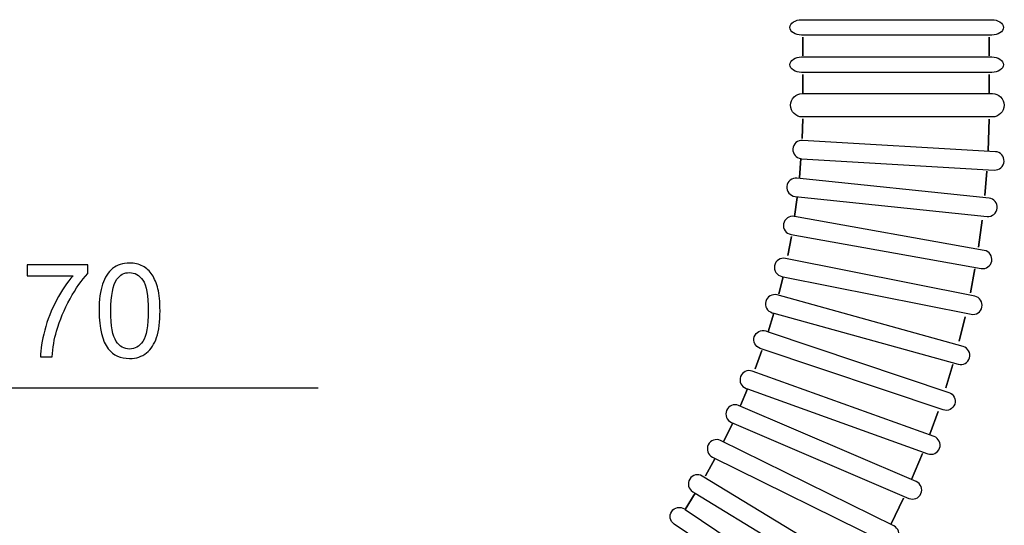
# Model space of a CAD drawing. Extents: x -37.4 to 37.4, y -30.5 to 34.3.
# Drawn here: x 16.1 to 37.4, y -6.7 to 4.2 of the extents above; entities that cross this region are included whole.
import ezdxf

# ---------------------------------------------------------------- set-up
doc = ezdxf.new("R2010")
doc.units = 0
doc.header["$MEASUREMENT"] = 0
doc.layers.add('DEFAULT_1', color=7, linetype='CONTINUOUS')

msp = doc.modelspace()

# ---------------------------------------------------------------- linework, layer by layer
at = {"layer": 'DEFAULT_1', "color": 250}
for points, knots in [([(37.1657, 4.2295), (37.1657, 4.2295), (33.0548, 4.2295), (33.0548, 4.2295), (33.0548, 4.2295), (32.9157, 4.2295), (32.8019, 4.1546), (32.8019, 4.0629), (32.8019, 4.0629), (32.8019, 4.0629), (32.8019, 4.0629), (32.8019, 4.0629), (32.8019, 4.0629), (32.8019, 3.9713), (32.9157, 3.8962), (33.0548, 3.8962), (33.0548, 3.8962), (33.0548, 3.8962), (37.1657, 3.8962), (37.1657, 3.8962), (37.1657, 3.8962), (37.3049, 3.8962), (37.4188, 3.9713), (37.4188, 4.0629), (37.4188, 4.0629), (37.4188, 4.0629), (37.4188, 4.0629), (37.4188, 4.0629), (37.4188, 4.0629), (37.4188, 4.1546), (37.3049, 4.2295), (37.1657, 4.2295)], [0, 0, 0, 0, 0.1111111, 0.1111111, 0.1111111, 0.1111111, 0.2222222, 0.2222222, 0.2222222, 0.2222222, 0.3333333, 0.3333333, 0.3333333, 0.3333333, 0.4444444, 0.4444444, 0.4444444, 0.4444444, 0.5555556, 0.5555556, 0.5555556, 0.5555556, 0.6666667, 0.6666667, 0.6666667, 0.6666667, 0.7777778, 0.7777778, 0.7777778, 0.7777778, 1, 1, 1, 1]), ([(33.0821, 3.4461), (33.0821, 3.4461), (33.0821, 3.8493), (33.0821, 3.8493), (33.0821, 3.8493), (33.0821, 3.8493), (33.0821, 3.4461), (33.0821, 3.4461)], [0, 0, 0, 0, 0.3333333, 0.3333333, 0.3333333, 0.3333333, 1, 1, 1, 1]), ([(37.1141, 3.4461), (37.1141, 3.4461), (37.1141, 3.8493), (37.1141, 3.8493), (37.1141, 3.8493), (37.1141, 3.8493), (37.1141, 3.4461), (37.1141, 3.4461)], [0, 0, 0, 0, 0.3333333, 0.3333333, 0.3333333, 0.3333333, 1, 1, 1, 1]), ([(37.1657, 3.423), (37.1657, 3.423), (33.0548, 3.423), (33.0548, 3.423), (33.0548, 3.423), (32.9157, 3.423), (32.8019, 3.3481), (32.8019, 3.2564), (32.8019, 3.2564), (32.8019, 3.2564), (32.8019, 3.2563), (32.8019, 3.2563), (32.8019, 3.2563), (32.8019, 3.1647), (32.9157, 3.0897), (33.0548, 3.0897), (33.0548, 3.0897), (33.0548, 3.0897), (37.1657, 3.0897), (37.1657, 3.0897), (37.1657, 3.0897), (37.3049, 3.0897), (37.4188, 3.1647), (37.4188, 3.2563), (37.4188, 3.2563), (37.4188, 3.2563), (37.4188, 3.2564), (37.4188, 3.2564), (37.4188, 3.2564), (37.4188, 3.3481), (37.3049, 3.423), (37.1657, 3.423)], [0, 0, 0, 0, 0.1111111, 0.1111111, 0.1111111, 0.1111111, 0.2222222, 0.2222222, 0.2222222, 0.2222222, 0.3333333, 0.3333333, 0.3333333, 0.3333333, 0.4444444, 0.4444444, 0.4444444, 0.4444444, 0.5555556, 0.5555556, 0.5555556, 0.5555556, 0.6666667, 0.6666667, 0.6666667, 0.6666667, 0.7777778, 0.7777778, 0.7777778, 0.7777778, 1, 1, 1, 1]), ([(33.0821, 2.6397), (33.0821, 2.6397), (33.0821, 3.0429), (33.0821, 3.0429), (33.0821, 3.0429), (33.0821, 3.0429), (33.0821, 2.6397), (33.0821, 2.6397)], [0, 0, 0, 0, 0.3333333, 0.3333333, 0.3333333, 0.3333333, 1, 1, 1, 1]), ([(37.1141, 2.6397), (37.1141, 2.6397), (37.1141, 3.0429), (37.1141, 3.0429), (37.1141, 3.0429), (37.1141, 3.0429), (37.1141, 2.6397), (37.1141, 2.6397)], [0, 0, 0, 0, 0.3333333, 0.3333333, 0.3333333, 0.3333333, 1, 1, 1, 1]), ([(37.1803, 2.6331), (37.1803, 2.6331), (33.0695, 2.6331), (33.0695, 2.6331), (33.0695, 2.6331), (32.9302, 2.6331), (32.8164, 2.519), (32.8164, 2.3793), (32.8164, 2.3793), (32.8164, 2.3793), (32.8164, 2.3791), (32.8164, 2.3791), (32.8164, 2.3791), (32.8164, 2.2395), (32.9302, 2.1252), (33.0695, 2.1252), (33.0695, 2.1252), (33.0695, 2.1252), (37.1803, 2.1252), (37.1803, 2.1252), (37.1803, 2.1252), (37.3195, 2.1252), (37.4333, 2.2395), (37.4333, 2.3791), (37.4333, 2.3791), (37.4333, 2.3791), (37.4333, 2.3793), (37.4333, 2.3793), (37.4333, 2.3793), (37.4333, 2.519), (37.3195, 2.6331), (37.1803, 2.6331)], [0, 0, 0, 0, 0.1111111, 0.1111111, 0.1111111, 0.1111111, 0.2222222, 0.2222222, 0.2222222, 0.2222222, 0.3333333, 0.3333333, 0.3333333, 0.3333333, 0.4444444, 0.4444444, 0.4444444, 0.4444444, 0.5555556, 0.5555556, 0.5555556, 0.5555556, 0.6666667, 0.6666667, 0.6666667, 0.6666667, 0.7777778, 0.7777778, 0.7777778, 0.7777778, 1, 1, 1, 1]), ([(33.0666, 1.6616), (33.0666, 1.6616), (33.0797, 2.0836), (33.0797, 2.0836), (33.0797, 2.0836), (33.0797, 2.0836), (33.0666, 1.6616), (33.0666, 1.6616)], [0, 0, 0, 0, 0.3333333, 0.3333333, 0.3333333, 0.3333333, 1, 1, 1, 1]), ([(37.0921, 1.3938), (37.0921, 1.3938), (37.1132, 2.0818), (37.1132, 2.0818), (37.1132, 2.0818), (37.1132, 2.0818), (37.0921, 1.3938), (37.0921, 1.3938)], [0, 0, 0, 0, 0.3333333, 0.3333333, 0.3333333, 0.3333333, 1, 1, 1, 1]), ([(32.867, 1.4335), (32.867, 1.4335), (32.867, 1.4335), (32.867, 1.4335), (32.867, 1.4335), (32.8733, 1.5426), (32.9678, 1.6265), (33.077, 1.6202), (33.077, 1.6202), (33.077, 1.6202), (37.2459, 1.3752), (37.2459, 1.3752), (37.2459, 1.3752), (37.355, 1.3688), (37.4391, 1.2744), (37.4326, 1.1652), (37.4326, 1.1652), (37.4326, 1.1652), (37.4326, 1.1652), (37.4326, 1.1652), (37.4326, 1.1652), (37.4262, 1.0561), (37.3318, 0.9722), (37.2226, 0.9785), (37.2226, 0.9785), (37.2226, 0.9785), (33.0537, 1.2235), (33.0537, 1.2235), (33.0537, 1.2235), (33.0497, 1.2237), (33.0455, 1.2239), (33.0416, 1.2244), (33.0416, 1.2244), (33.0416, 1.2244), (33.0072, 0.8123), (33.0072, 0.8123), (33.0072, 0.8123), (33.0072, 0.8123), (33.0416, 1.2244), (33.0416, 1.2244), (33.0416, 1.2244), (32.9382, 1.2368), (32.8608, 1.3283), (32.867, 1.4335)], [0, 0, 0, 0, 0.0833333, 0.0833333, 0.0833333, 0.0833333, 0.1666667, 0.1666667, 0.1666667, 0.1666667, 0.25, 0.25, 0.25, 0.25, 0.3333333, 0.3333333, 0.3333333, 0.3333333, 0.4166667, 0.4166667, 0.4166667, 0.4166667, 0.5, 0.5, 0.5, 0.5, 0.5833333, 0.5833333, 0.5833333, 0.5833333, 0.6666667, 0.6666667, 0.6666667, 0.6666667, 0.75, 0.75, 0.75, 0.75, 0.8333333, 0.8333333, 0.8333333, 0.8333333, 1, 1, 1, 1]), ([(37.0207, 0.4258), (37.0207, 0.4258), (37.0644, 0.9509), (37.0644, 0.9509), (37.0644, 0.9509), (37.0644, 0.9509), (37.0207, 0.4258), (37.0207, 0.4258)], [0, 0, 0, 0, 0.3333333, 0.3333333, 0.3333333, 0.3333333, 1, 1, 1, 1]), ([(32.7366, 0.6256), (32.7366, 0.6256), (32.7366, 0.6256), (32.7366, 0.6256), (32.7366, 0.6256), (32.7479, 0.7343), (32.846, 0.8141), (32.9548, 0.8028), (32.9548, 0.8028), (32.9548, 0.8028), (37.1086, 0.3715), (37.1086, 0.3715), (37.1086, 0.3715), (37.2174, 0.3602), (37.297, 0.262), (37.2857, 0.1533), (37.2857, 0.1533), (37.2857, 0.1533), (37.2857, 0.1533), (37.2857, 0.1533), (37.2857, 0.1533), (37.2744, 0.0445), (37.1762, -0.0351), (37.0676, -0.0239), (37.0676, -0.0239), (37.0676, -0.0239), (32.9138, 0.4075), (32.9138, 0.4075), (32.9138, 0.4075), (32.805, 0.4188), (32.7254, 0.5169), (32.7366, 0.6256)], [0, 0, 0, 0, 0.1111111, 0.1111111, 0.1111111, 0.1111111, 0.2222222, 0.2222222, 0.2222222, 0.2222222, 0.3333333, 0.3333333, 0.3333333, 0.3333333, 0.4444444, 0.4444444, 0.4444444, 0.4444444, 0.5555556, 0.5555556, 0.5555556, 0.5555556, 0.6666667, 0.6666667, 0.6666667, 0.6666667, 0.7777778, 0.7777778, 0.7777778, 0.7777778, 1, 1, 1, 1]), ([(32.665, -0.1849), (32.665, -0.1849), (32.665, -0.1849), (32.665, -0.1849), (32.665, -0.1849), (32.6844, -0.0773), (32.7881, -0.0051), (32.8956, -0.0243), (32.8956, -0.0243), (32.8956, -0.0243), (32.9045, -0.0259), (32.9045, -0.0259), (32.9045, -0.0259), (32.9045, -0.0259), (32.9606, 0.3856), (32.9606, 0.3856), (32.9606, 0.3856), (32.9606, 0.3856), (32.9045, -0.0259), (32.9045, -0.0259), (32.9045, -0.0259), (32.9045, -0.0259), (37.0066, -0.7596), (37.0066, -0.7596), (37.0066, -0.7596), (37.1143, -0.7788), (37.1864, -0.8826), (37.1672, -0.9902), (37.1672, -0.9902), (37.1672, -0.9902), (37.1672, -0.9902), (37.1672, -0.9902), (37.1672, -0.9902), (37.148, -1.0977), (37.0442, -1.1701), (36.9366, -1.1508), (36.9366, -1.1508), (36.9366, -1.1508), (32.8257, -0.4154), (32.8257, -0.4154), (32.8257, -0.4154), (32.7182, -0.3962), (32.6458, -0.2925), (32.665, -0.1849)], [0, 0, 0, 0, 0.0833333, 0.0833333, 0.0833333, 0.0833333, 0.1666667, 0.1666667, 0.1666667, 0.1666667, 0.25, 0.25, 0.25, 0.25, 0.3333333, 0.3333333, 0.3333333, 0.3333333, 0.4166667, 0.4166667, 0.4166667, 0.4166667, 0.5, 0.5, 0.5, 0.5, 0.5833333, 0.5833333, 0.5833333, 0.5833333, 0.6666667, 0.6666667, 0.6666667, 0.6666667, 0.75, 0.75, 0.75, 0.75, 0.8333333, 0.8333333, 0.8333333, 0.8333333, 1, 1, 1, 1]), ([(36.8831, -0.6884), (36.8831, -0.6884), (36.9623, -0.1066), (36.9623, -0.1066), (36.9623, -0.1066), (36.9623, -0.1066), (36.8831, -0.6884), (36.8831, -0.6884)], [0, 0, 0, 0, 0.3333333, 0.3333333, 0.3333333, 0.3333333, 1, 1, 1, 1]), ([(32.7557, -0.8712), (32.7557, -0.8712), (32.8345, -0.4564), (32.8345, -0.4564), (32.8345, -0.4564), (32.8345, -0.4564), (32.7557, -0.8712), (32.7557, -0.8712)], [0, 0, 0, 0, 0.3333333, 0.3333333, 0.3333333, 0.3333333, 1, 1, 1, 1]), ([(17.8609, -2.0664), (17.8609, -1.8274), (17.8854, -1.635), (17.9348, -1.4897), (17.9348, -1.4897), (17.9837, -1.3439), (18.0571, -1.2315), (18.154, -1.1524), (18.154, -1.1524), (18.2509, -1.0734), (18.3727, -1.0339), (18.5194, -1.0339), (18.5194, -1.0339), (18.6281, -1.0339), (18.7231, -1.056), (18.8049, -1.0998), (18.8049, -1.0998), (18.8868, -1.143), (18.9541, -1.2061), (19.0077, -1.2884), (19.0077, -1.2884), (19.0608, -1.3707), (19.1027, -1.4709), (19.1328, -1.5889), (19.1328, -1.5889), (19.1634, -1.707), (19.1784, -1.866), (19.1784, -2.0664), (19.1784, -2.0664), (19.1784, -2.3034), (19.154, -2.4944), (19.1055, -2.6402), (19.1055, -2.6402), (19.0566, -2.786), (18.9837, -2.8984), (18.8868, -2.9779), (18.8868, -2.9779), (18.7899, -3.0574), (18.6676, -3.0969), (18.5194, -3.0969), (18.5194, -3.0969), (18.3247, -3.0969), (18.1718, -3.0273), (18.0608, -2.8876), (18.0608, -2.8876), (17.9277, -2.7197), (17.8609, -2.4455), (17.8609, -2.0664)], [0, 0, 0, 0, 0.0769231, 0.0769231, 0.0769231, 0.0769231, 0.1538462, 0.1538462, 0.1538462, 0.1538462, 0.2307692, 0.2307692, 0.2307692, 0.2307692, 0.3076923, 0.3076923, 0.3076923, 0.3076923, 0.3846154, 0.3846154, 0.3846154, 0.3846154, 0.4615385, 0.4615385, 0.4615385, 0.4615385, 0.5384615, 0.5384615, 0.5384615, 0.5384615, 0.6153846, 0.6153846, 0.6153846, 0.6153846, 0.6923077, 0.6923077, 0.6923077, 0.6923077, 0.7692308, 0.7692308, 0.7692308, 0.7692308, 0.8461538, 0.8461538, 0.8461538, 0.8461538, 1, 1, 1, 1]), ([(32.4704, -1.0901), (32.4704, -1.0901), (32.4704, -1.0901), (32.4704, -1.0901), (32.4704, -1.0901), (32.4917, -0.9828), (32.5969, -0.9127), (32.704, -0.9341), (32.704, -0.9341), (32.704, -0.9341), (36.7996, -1.7509), (36.7996, -1.7509), (36.7996, -1.7509), (36.9068, -1.7723), (36.977, -1.8774), (36.9556, -1.9845), (36.9556, -1.9845), (36.9556, -1.9845), (36.9556, -1.9845), (36.9556, -1.9845), (36.9556, -1.9845), (36.9342, -2.0918), (36.8291, -2.162), (36.7218, -2.1406), (36.7218, -2.1406), (36.7218, -2.1406), (32.655, -1.3295), (32.655, -1.3295), (32.655, -1.3295), (32.655, -1.3295), (32.5641, -1.7007), (32.5641, -1.7007), (32.5641, -1.7007), (32.5641, -1.7007), (32.655, -1.3295), (32.655, -1.3295), (32.655, -1.3295), (32.655, -1.3295), (32.6263, -1.3237), (32.6263, -1.3237), (32.6263, -1.3237), (32.5192, -1.3024), (32.449, -1.1972), (32.4704, -1.0901)], [0, 0, 0, 0, 0.0833333, 0.0833333, 0.0833333, 0.0833333, 0.1666667, 0.1666667, 0.1666667, 0.1666667, 0.25, 0.25, 0.25, 0.25, 0.3333333, 0.3333333, 0.3333333, 0.3333333, 0.4166667, 0.4166667, 0.4166667, 0.4166667, 0.5, 0.5, 0.5, 0.5, 0.5833333, 0.5833333, 0.5833333, 0.5833333, 0.6666667, 0.6666667, 0.6666667, 0.6666667, 0.75, 0.75, 0.75, 0.75, 0.8333333, 0.8333333, 0.8333333, 0.8333333, 1, 1, 1, 1]), ([(16.3078, -1.3072), (16.3078, -1.3072), (16.3078, -1.0687), (16.3078, -1.0687), (16.3078, -1.0687), (16.3078, -1.0687), (17.6154, -1.0687), (17.6154, -1.0687), (17.6154, -1.0687), (17.6154, -1.0687), (17.6154, -1.2616), (17.6154, -1.2616), (17.6154, -1.2616), (17.487, -1.3984), (17.3595, -1.5805), (17.233, -1.8072), (17.233, -1.8072), (17.1069, -2.0339), (17.0091, -2.2677), (16.9404, -2.5071), (16.9404, -2.5071), (16.8906, -2.6764), (16.8591, -2.8613), (16.8454, -3.0626), (16.8454, -3.0626), (16.8454, -3.0626), (16.5905, -3.0626), (16.5905, -3.0626), (16.5905, -3.0626), (16.5933, -2.9036), (16.6243, -2.7117), (16.6841, -2.4864), (16.6841, -2.4864), (16.7438, -2.2616), (16.8294, -2.0443), (16.9409, -1.8354), (16.9409, -1.8354), (17.0528, -1.6266), (17.1714, -1.4502), (17.2974, -1.3072), (17.2974, -1.3072), (17.2974, -1.3072), (16.3078, -1.3072), (16.3078, -1.3072)], [0, 0, 0, 0, 0.0833333, 0.0833333, 0.0833333, 0.0833333, 0.1666667, 0.1666667, 0.1666667, 0.1666667, 0.25, 0.25, 0.25, 0.25, 0.3333333, 0.3333333, 0.3333333, 0.3333333, 0.4166667, 0.4166667, 0.4166667, 0.4166667, 0.5, 0.5, 0.5, 0.5, 0.5833333, 0.5833333, 0.5833333, 0.5833333, 0.6666667, 0.6666667, 0.6666667, 0.6666667, 0.75, 0.75, 0.75, 0.75, 0.8333333, 0.8333333, 0.8333333, 0.8333333, 1, 1, 1, 1]), ([(18.1159, -2.0664), (18.1159, -2.398), (18.1549, -2.6186), (18.2325, -2.7286), (18.2325, -2.7286), (18.3101, -2.8382), (18.4056, -2.8933), (18.5194, -2.8933), (18.5194, -2.8933), (18.6337, -2.8933), (18.7292, -2.8378), (18.8068, -2.7277), (18.8068, -2.7277), (18.8844, -2.6176), (18.9235, -2.397), (18.9235, -2.0664), (18.9235, -2.0664), (18.9235, -1.7338), (18.8844, -1.5127), (18.8068, -1.4036), (18.8068, -1.4036), (18.7292, -1.294), (18.6328, -1.2395), (18.5171, -1.2395), (18.5171, -1.2395), (18.4028, -1.2395), (18.312, -1.2879), (18.2438, -1.3843), (18.2438, -1.3843), (18.1587, -1.5071), (18.1159, -1.7348), (18.1159, -2.0664)], [0, 0, 0, 0, 0.1111111, 0.1111111, 0.1111111, 0.1111111, 0.2222222, 0.2222222, 0.2222222, 0.2222222, 0.3333333, 0.3333333, 0.3333333, 0.3333333, 0.4444444, 0.4444444, 0.4444444, 0.4444444, 0.5555556, 0.5555556, 0.5555556, 0.5555556, 0.6666667, 0.6666667, 0.6666667, 0.6666667, 0.7777778, 0.7777778, 0.7777778, 0.7777778, 1, 1, 1, 1]), ([(36.7067, -1.6751), (36.7067, -1.6751), (36.805, -1.1574), (36.805, -1.1574), (36.805, -1.1574), (36.805, -1.1574), (36.7067, -1.6751), (36.7067, -1.6751)], [0, 0, 0, 0, 0.3333333, 0.3333333, 0.3333333, 0.3333333, 1, 1, 1, 1]), ([(32.2792, -1.8619), (32.2792, -1.8619), (32.2792, -1.8619), (32.2792, -1.8619), (32.2792, -1.8619), (32.3084, -1.7565), (32.4185, -1.6943), (32.5237, -1.7236), (32.5237, -1.7236), (32.5237, -1.7236), (36.5477, -2.8407), (36.5477, -2.8407), (36.5477, -2.8407), (36.6531, -2.8699), (36.7152, -2.98), (36.686, -3.0852), (36.686, -3.0852), (36.686, -3.0852), (36.686, -3.0852), (36.686, -3.0852), (36.686, -3.0852), (36.6567, -3.1907), (36.5468, -3.2528), (36.4415, -3.2236), (36.4415, -3.2236), (36.4415, -3.2236), (32.4509, -2.1158), (32.4509, -2.1158), (32.4509, -2.1158), (32.4509, -2.1158), (32.33, -2.5174), (32.33, -2.5174), (32.33, -2.5174), (32.33, -2.5174), (32.2824, -2.5014), (32.2824, -2.5014), (32.2824, -2.5014), (32.1789, -2.4665), (32.0657, -2.5227), (32.0307, -2.6264), (32.0307, -2.6264), (32.0307, -2.6264), (32.0307, -2.6264), (32.0307, -2.6264), (32.0307, -2.6264), (31.9959, -2.7299), (32.0521, -2.8432), (32.1558, -2.8781), (32.1558, -2.8781), (32.1558, -2.8781), (36.114, -4.2093), (36.114, -4.2093), (36.114, -4.2093), (36.2176, -4.2443), (36.3308, -4.188), (36.3657, -4.0844), (36.3657, -4.0844), (36.3657, -4.0844), (36.3657, -4.0844), (36.3657, -4.0844), (36.3657, -4.0844), (36.4005, -3.9808), (36.3443, -3.8676), (36.2408, -3.8328), (36.2408, -3.8328), (36.2408, -3.8328), (32.33, -2.5174), (32.33, -2.5174), (32.33, -2.5174), (32.33, -2.5174), (32.4509, -2.1158), (32.4509, -2.1158), (32.4509, -2.1158), (32.4509, -2.1158), (32.4175, -2.1065), (32.4175, -2.1065), (32.4175, -2.1065), (32.3121, -2.0772), (32.2499, -1.9672), (32.2792, -1.8619)], [0, 0, 0, 0, 0.047619, 0.047619, 0.047619, 0.047619, 0.0952381, 0.0952381, 0.0952381, 0.0952381, 0.1428571, 0.1428571, 0.1428571, 0.1428571, 0.1904762, 0.1904762, 0.1904762, 0.1904762, 0.2380952, 0.2380952, 0.2380952, 0.2380952, 0.2857143, 0.2857143, 0.2857143, 0.2857143, 0.3333333, 0.3333333, 0.3333333, 0.3333333, 0.3809524, 0.3809524, 0.3809524, 0.3809524, 0.4285714, 0.4285714, 0.4285714, 0.4285714, 0.4761905, 0.4761905, 0.4761905, 0.4761905, 0.5238095, 0.5238095, 0.5238095, 0.5238095, 0.5714286, 0.5714286, 0.5714286, 0.5714286, 0.6190476, 0.6190476, 0.6190476, 0.6190476, 0.6666667, 0.6666667, 0.6666667, 0.6666667, 0.7142857, 0.7142857, 0.7142857, 0.7142857, 0.7619048, 0.7619048, 0.7619048, 0.7619048, 0.8095238, 0.8095238, 0.8095238, 0.8095238, 0.8571429, 0.8571429, 0.8571429, 0.8571429, 0.9047619, 0.9047619, 0.9047619, 0.9047619, 1, 1, 1, 1]), ([(36.4645, -2.7236), (36.4645, -2.7236), (36.593, -2.1984), (36.593, -2.1984), (36.593, -2.1984), (36.593, -2.1984), (36.4645, -2.7236), (36.4645, -2.7236)], [0, 0, 0, 0, 0.3333333, 0.3333333, 0.3333333, 0.3333333, 1, 1, 1, 1]), ([(32.0522, -3.3243), (32.0522, -3.3243), (32.195, -2.9269), (32.195, -2.9269), (32.195, -2.9269), (32.195, -2.9269), (32.0522, -3.3243), (32.0522, -3.3243)], [0, 0, 0, 0, 0.3333333, 0.3333333, 0.3333333, 0.3333333, 1, 1, 1, 1]), ([(31.7351, -3.4903), (31.7351, -3.4903), (31.7351, -3.4903), (31.7351, -3.4903), (31.7351, -3.4903), (31.7721, -3.3875), (31.8865, -3.3336), (31.9893, -3.3705), (31.9893, -3.3705), (31.9893, -3.3705), (35.9188, -4.7846), (35.9188, -4.7846), (35.9188, -4.7846), (36.0216, -4.8216), (36.0755, -4.9359), (36.0386, -5.0389), (36.0386, -5.0389), (36.0386, -5.0389), (36.0386, -5.0389), (36.0386, -5.0389), (36.0386, -5.0389), (36.0014, -5.1417), (35.8872, -5.1955), (35.7843, -5.1585), (35.7843, -5.1585), (35.7843, -5.1585), (31.8838, -3.7551), (31.8838, -3.7551), (31.8838, -3.7551), (31.8838, -3.7551), (31.7333, -4.1136), (31.7333, -4.1136), (31.7333, -4.1136), (31.7333, -4.1136), (31.8838, -3.7551), (31.8838, -3.7551), (31.8838, -3.7551), (31.8838, -3.7551), (31.8547, -3.7446), (31.8547, -3.7446), (31.8547, -3.7446), (31.7519, -3.7075), (31.6981, -3.5932), (31.7351, -3.4903)], [0, 0, 0, 0, 0.0833333, 0.0833333, 0.0833333, 0.0833333, 0.1666667, 0.1666667, 0.1666667, 0.1666667, 0.25, 0.25, 0.25, 0.25, 0.3333333, 0.3333333, 0.3333333, 0.3333333, 0.4166667, 0.4166667, 0.4166667, 0.4166667, 0.5, 0.5, 0.5, 0.5, 0.5833333, 0.5833333, 0.5833333, 0.5833333, 0.6666667, 0.6666667, 0.6666667, 0.6666667, 0.75, 0.75, 0.75, 0.75, 0.8333333, 0.8333333, 0.8333333, 0.8333333, 1, 1, 1, 1]), ([(36.1749, -3.7317), (36.1749, -3.7317), (36.3268, -3.2271), (36.3268, -3.2271), (36.3268, -3.2271), (36.3268, -3.2271), (36.1749, -3.7317), (36.1749, -3.7317)], [0, 0, 0, 0, 0.3333333, 0.3333333, 0.3333333, 0.3333333, 1, 1, 1, 1]), ([(31.4326, -4.2192), (31.4326, -4.2192), (31.4326, -4.2192), (31.4326, -4.2192), (31.4326, -4.2192), (31.4756, -4.1187), (31.593, -4.0717), (31.6934, -4.1147), (31.6934, -4.1147), (31.6934, -4.1147), (35.4333, -5.7161), (35.4333, -5.7161), (35.4333, -5.7161), (35.4333, -5.7161), (35.6695, -5.1526), (35.6695, -5.1526), (35.6695, -5.1526), (35.6695, -5.1526), (35.4333, -5.7161), (35.4333, -5.7161), (35.4333, -5.7161), (35.4333, -5.7161), (35.5325, -5.7586), (35.5325, -5.7586), (35.5325, -5.7586), (35.6329, -5.8016), (35.68, -5.919), (35.637, -6.0194), (35.637, -6.0194), (35.637, -6.0194), (35.637, -6.0194), (35.637, -6.0194), (35.637, -6.0194), (35.5939, -6.1198), (35.4766, -6.1669), (35.376, -6.1238), (35.376, -6.1238), (35.376, -6.1238), (31.5371, -4.4801), (31.5371, -4.4801), (31.5371, -4.4801), (31.4365, -4.4371), (31.3896, -4.3197), (31.4326, -4.2192)], [0, 0, 0, 0, 0.0833333, 0.0833333, 0.0833333, 0.0833333, 0.1666667, 0.1666667, 0.1666667, 0.1666667, 0.25, 0.25, 0.25, 0.25, 0.3333333, 0.3333333, 0.3333333, 0.3333333, 0.4166667, 0.4166667, 0.4166667, 0.4166667, 0.5, 0.5, 0.5, 0.5, 0.5833333, 0.5833333, 0.5833333, 0.5833333, 0.6666667, 0.6666667, 0.6666667, 0.6666667, 0.75, 0.75, 0.75, 0.75, 0.8333333, 0.8333333, 0.8333333, 0.8333333, 1, 1, 1, 1]), ([(35.829, -4.7362), (35.829, -4.7362), (36.0071, -4.2404), (36.0071, -4.2404), (36.0071, -4.2404), (36.0071, -4.2404), (35.829, -4.7362), (35.829, -4.7362)], [0, 0, 0, 0, 0.3333333, 0.3333333, 0.3333333, 0.3333333, 1, 1, 1, 1]), ([(31.3736, -4.8852), (31.3736, -4.8852), (31.5571, -4.505), (31.5571, -4.505), (31.5571, -4.505), (31.5571, -4.505), (31.3736, -4.8852), (31.3736, -4.8852)], [0, 0, 0, 0, 0.3333333, 0.3333333, 0.3333333, 0.3333333, 1, 1, 1, 1]), ([(31.0369, -4.9628), (31.0369, -4.9628), (31.0369, -4.9628), (31.0369, -4.9628), (31.0369, -4.9628), (31.0853, -4.8646), (31.205, -4.824), (31.303, -4.8724), (31.303, -4.8724), (31.303, -4.8724), (35.0485, -6.7196), (35.0485, -6.7196), (35.0485, -6.7196), (35.1465, -6.7678), (35.1871, -6.8876), (35.1387, -6.9856), (35.1387, -6.9856), (35.1387, -6.9856), (35.1387, -6.9856), (35.1387, -6.9856), (35.1387, -6.9856), (35.0904, -7.0837), (34.9707, -7.1243), (34.8726, -7.076), (34.8726, -7.076), (34.8726, -7.076), (31.1273, -5.2288), (31.1273, -5.2288), (31.1273, -5.2288), (31.0293, -5.1804), (30.9885, -5.0608), (31.0369, -4.9628)], [0, 0, 0, 0, 0.1111111, 0.1111111, 0.1111111, 0.1111111, 0.2222222, 0.2222222, 0.2222222, 0.2222222, 0.3333333, 0.3333333, 0.3333333, 0.3333333, 0.4444444, 0.4444444, 0.4444444, 0.4444444, 0.5555556, 0.5555556, 0.5555556, 0.5555556, 0.6666667, 0.6666667, 0.6666667, 0.6666667, 0.7777778, 0.7777778, 0.7777778, 0.7777778, 1, 1, 1, 1]), ([(30.9739, -5.637), (30.9739, -5.637), (31.177, -5.2668), (31.177, -5.2668), (31.177, -5.2668), (31.177, -5.2668), (30.9739, -5.637), (30.9739, -5.637)], [0, 0, 0, 0, 0.3333333, 0.3333333, 0.3333333, 0.3333333, 1, 1, 1, 1]), ([(30.6345, -5.706), (30.6345, -5.706), (30.6345, -5.706), (30.6345, -5.706), (30.6345, -5.706), (30.6915, -5.6127), (30.8143, -5.583), (30.9077, -5.6398), (30.9077, -5.6398), (30.9077, -5.6398), (34.4728, -7.8146), (34.4728, -7.8146), (34.4728, -7.8146), (34.5661, -7.8716), (34.596, -7.9944), (34.5389, -8.0877), (34.5389, -8.0877), (34.5389, -8.0877), (34.5389, -8.0877), (34.5389, -8.0877), (34.5389, -8.0877), (34.4821, -8.1811), (34.3592, -8.2108), (34.2659, -8.154), (34.2659, -8.154), (34.2659, -8.154), (34.1967, -8.1118), (34.1967, -8.1118), (34.1967, -8.1118), (34.1967, -8.1118), (33.9358, -8.5332), (33.9358, -8.5332), (33.9358, -8.5332), (33.9358, -8.5332), (34.1967, -8.1118), (34.1967, -8.1118), (34.1967, -8.1118), (34.1967, -8.1118), (30.7548, -6.0121), (30.7548, -6.0121), (30.7548, -6.0121), (30.7548, -6.0121), (30.5381, -6.3624), (30.5381, -6.3624), (30.5381, -6.3624), (30.5381, -6.3624), (30.5208, -6.3507), (30.5208, -6.3507), (30.5208, -6.3507), (30.4302, -6.2894), (30.3061, -6.3134), (30.2449, -6.404), (30.2449, -6.404), (30.2449, -6.404), (30.2449, -6.404), (30.2449, -6.404), (30.2449, -6.404), (30.1837, -6.4946), (30.2078, -6.6187), (30.2984, -6.6799), (30.2984, -6.6799), (30.2984, -6.6799), (33.7592, -9.0172), (33.7592, -9.0172), (33.7592, -9.0172), (33.8498, -9.0784), (33.9739, -9.0545), (34.035, -8.9639), (34.035, -8.9639), (34.035, -8.9639), (34.035, -8.9639), (34.035, -8.9639), (34.035, -8.9639), (34.0962, -8.8733), (34.0722, -8.7492), (33.9815, -8.688), (33.9815, -8.688), (33.9815, -8.688), (30.5381, -6.3624), (30.5381, -6.3624), (30.5381, -6.3624), (30.5381, -6.3624), (30.7548, -6.0121), (30.7548, -6.0121), (30.7548, -6.0121), (30.7548, -6.0121), (30.7007, -5.9791), (30.7007, -5.9791), (30.7007, -5.9791), (30.6074, -5.9222), (30.5777, -5.7993), (30.6345, -5.706)], [0, 0, 0, 0, 0.0416667, 0.0416667, 0.0416667, 0.0416667, 0.0833333, 0.0833333, 0.0833333, 0.0833333, 0.125, 0.125, 0.125, 0.125, 0.1666667, 0.1666667, 0.1666667, 0.1666667, 0.2083333, 0.2083333, 0.2083333, 0.2083333, 0.25, 0.25, 0.25, 0.25, 0.2916667, 0.2916667, 0.2916667, 0.2916667, 0.3333333, 0.3333333, 0.3333333, 0.3333333, 0.375, 0.375, 0.375, 0.375, 0.4166667, 0.4166667, 0.4166667, 0.4166667, 0.4583333, 0.4583333, 0.4583333, 0.4583333, 0.5, 0.5, 0.5, 0.5, 0.5416667, 0.5416667, 0.5416667, 0.5416667, 0.5833333, 0.5833333, 0.5833333, 0.5833333, 0.625, 0.625, 0.625, 0.625, 0.6666667, 0.6666667, 0.6666667, 0.6666667, 0.7083333, 0.7083333, 0.7083333, 0.7083333, 0.75, 0.75, 0.75, 0.75, 0.7916667, 0.7916667, 0.7916667, 0.7916667, 0.8333333, 0.8333333, 0.8333333, 0.8333333, 0.875, 0.875, 0.875, 0.875, 0.9166667, 0.9166667, 0.9166667, 0.9166667, 1, 1, 1, 1]), ([(34.9819, -6.6844), (34.9819, -6.6844), (35.2561, -6.1161), (35.2561, -6.1161), (35.2561, -6.1161), (35.2561, -6.1161), (34.9819, -6.6844), (34.9819, -6.6844)], [0, 0, 0, 0, 0.3333333, 0.3333333, 0.3333333, 0.3333333, 1, 1, 1, 1])]:
    msp.add_open_spline(points, degree=3, knots=knots, dxfattribs=at)
msp.add_open_spline([(22.5995, -3.7427), (22.5995, -3.7427), (-0.7727, -3.7427), (-0.7727, -3.7427)], degree=3, dxfattribs=at)

doc.saveas('drawing.dxf')
